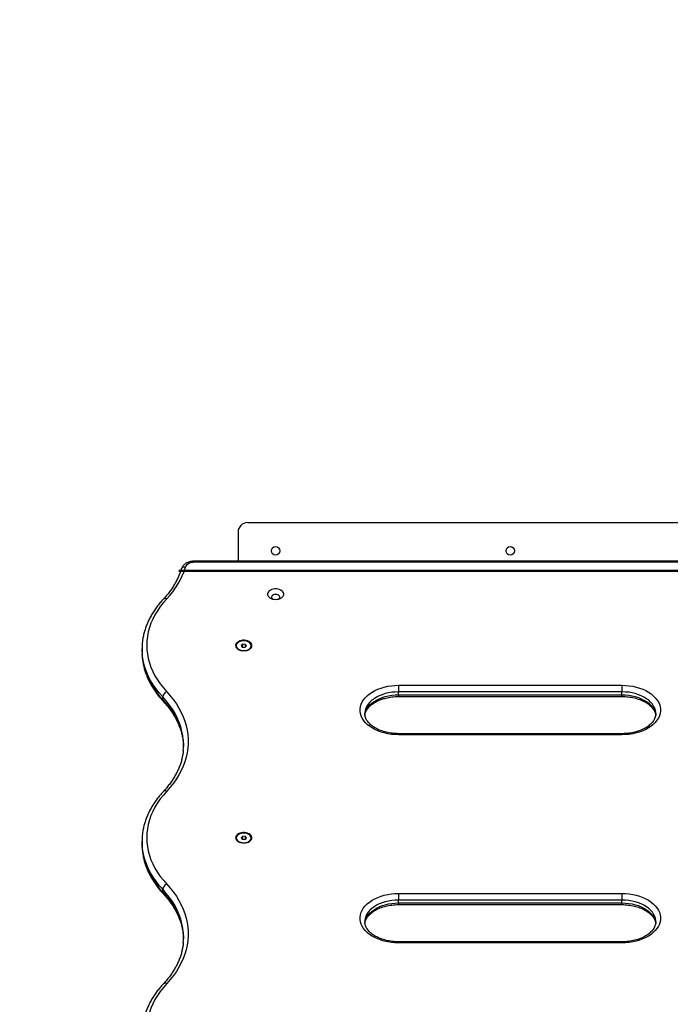
# Model space of a CAD drawing. Units: millimetres. Extents: x 39.5 to 54.5, y 6.1 to 19.2.
# Drawn here: x 45.4 to 46.1, y 9.9 to 10.9 of the extents above; entities that cross this region are included whole.
import ezdxf

# ---------------------------------------------------------------- set-up
doc = ezdxf.new("R2010")
doc.units = ezdxf.units.MM
doc.header["$LTSCALE"] = 50
doc.header["$PDSIZE"] = -1
doc.layers.add('DIASTASEIS', color=253, linetype='Continuous', lineweight=5)
doc.styles.get("Standard").update_dxf_attribs({"font": 'ARIALN.TTF'})
doc.dimstyles.get("Standard").update_dxf_attribs({"dimtxt": 0.18, "dimasz": 0.15, "dimexe": 0.1, "dimexo": 0, "dimgap": 0.09, "dimtad": 0, "dimtih": 1, "dimtoh": 1, "dimzin": 0, "dimdsep": 46, "dimtxsty": 'Standard', "dimblk": 'OBLIQUE', "dimcen": 0.09, "dimadec": 0, "dimazin": 0, "dimtfac": 1, "dimtofl": 0, "dimtmove": 0, "dimatfit": 3, "dimldrblk": 'OBLIQUE', "dimfxl": 1, "dimtolj": 1, "dimtzin": 0, "dimarcsym": 0})

# ---------------------------------------------------------------- blocks, each defined once
blk = doc.blocks.new('_Oblique')
at = {"color": 0, "linetype": 'ByBlock', "lineweight": -2}
blk.add_line((-0.5, -0.5), (0.5, 0.5), dxfattribs=at)
blk = doc.blocks.new('*D11')
at = {"layer": 'Defpoints', "color": 0}
for p in [(50.6869, 10.172), (42.2506, 8.1508), (50.6869, 6.2561)]:
    blk.add_point(p, dxfattribs=at)
at = {"layer": 'DIASTASEIS', "color": 0, "lineweight": -2}
for p, q in [((50.6869, 10.172), (50.6869, 6.1561)), ((42.2506, 8.1508), (42.2506, 6.1561)), ((42.2506, 6.2561), (46.1865, 6.2561)), ((50.6869, 6.2561), (46.751, 6.2561))]:
    blk.add_line(p, q, dxfattribs=at)
at = {"layer": 'DIASTASEIS', "color": 0, "linetype": 'ByBlock', "lineweight": -2, "xscale": 0.15, "yscale": 0.15, "zscale": 0.15, "rotation": 180}
blk.add_blockref('_Oblique', (42.2506, 6.2561), dxfattribs=at)
at = {"layer": 'DIASTASEIS', "color": 0, "linetype": 'ByBlock', "lineweight": -2, "xscale": 0.15, "yscale": 0.15, "zscale": 0.15}
blk.add_blockref('_Oblique', (50.6869, 6.2561), dxfattribs=at)
at = {"layer": 'DIASTASEIS', "color": 0, "insert": (46.4687, 6.2561), "char_height": 0.18, "attachment_point": 5}
blk.add_mtext('\\A1;8.45', dxfattribs=at)
blk = doc.blocks.new('*D13')
at = {"layer": 'Defpoints', "color": 0}
for p in [(48.0003, 12.3272), (42.0052, 6.626), (43.5538, 6.626)]:
    blk.add_point(p, dxfattribs=at)
at = {"layer": 'DIASTASEIS', "color": 0, "lineweight": -2}
for p, q in [((48.0003, 12.3272), (41.9052, 12.3272)), ((42.0052, 12.3272), (42.0052, 9.6585)), ((42.0052, 6.626), (42.0052, 9.2947)), ((43.5538, 6.626), (41.9052, 6.626))]:
    blk.add_line(p, q, dxfattribs=at)
at = {"layer": 'DIASTASEIS', "color": 0, "linetype": 'ByBlock', "lineweight": -2, "xscale": 0.15, "yscale": 0.15, "zscale": 0.15}
for p, rotation in [((42.0052, 12.3272), 90), ((42.0052, 6.626), 270)]:
    blk.add_blockref('_Oblique', p, dxfattribs=dict(at, rotation=rotation))
at = {"layer": 'DIASTASEIS', "color": 0, "insert": (42.0052, 9.4766), "char_height": 0.18, "attachment_point": 5}
blk.add_mtext('\\A1;5.70', dxfattribs=at)
blk = doc.blocks.new('S289A')
at = {"color": 7, "linetype": 'Continuous', "lineweight": 25}
for p, q in [((13.0086, 4.5789), (13.5686, 4.5789)), ((12.9986, 4.5689), (12.9986, 4.5379)), ((13.6248, 4.5379), (12.9524, 4.5379)), ((13.6248, 4.5367), (12.9524, 4.5367)), ((13.0035, 4.4495), (13.0018, 4.448)), ((13.0064, 4.4492), (13.0035, 4.4495)), ((13.0035, 4.4462), (13.0035, 4.4495)), ((13.0075, 4.4475), (13.0064, 4.4492)), ((13.0064, 4.4466), (13.0064, 4.4492)), ((12.8962, 4.4444), (12.8962, 4.4413)), ((12.9966, 4.4477), (12.9966, 4.4474)), ((13.0018, 4.448), (13.0029, 4.4463)), ((13.0029, 4.4463), (13.0057, 4.446)), ((13.0057, 4.446), (13.0075, 4.4475)), ((13.0126, 4.4474), (13.0126, 4.4477)), ((13.1696, 4.4056), (13.4076, 4.4056)), ((13.1696, 4.4056), (13.1696, 4.3985)), ((13.1696, 4.3955), (13.1696, 4.3985)), ((13.4076, 4.3985), (13.1696, 4.3985)), ((13.4076, 4.4056), (13.4076, 4.3985)), ((13.4076, 4.3955), (13.4076, 4.3985)), ((12.9184, 4.3901), (12.9184, 4.3932)), ((13.1696, 4.3955), (13.4076, 4.3955)), ((13.1696, 4.3937), (13.4076, 4.3937)), ((13.4076, 4.354), (13.1696, 4.354)), ((13.4076, 4.3529), (13.1696, 4.3529)), ((12.8962, 4.2394), (12.8962, 4.2364)), ((12.9966, 4.243), (12.9966, 4.2427)), ((13.0035, 4.2447), (13.0018, 4.2432)), ((13.0018, 4.2432), (13.0029, 4.2415)), ((13.0029, 4.2415), (13.0057, 4.2412)), ((13.0064, 4.2444), (13.0035, 4.2447)), ((13.0035, 4.2414), (13.0035, 4.2447)), ((13.0057, 4.2412), (13.0075, 4.2427)), ((13.0075, 4.2427), (13.0064, 4.2444)), ((13.0064, 4.2418), (13.0064, 4.2444)), ((13.0126, 4.2427), (13.0126, 4.243)), ((12.9184, 4.1851), (12.9184, 4.1882)), ((13.1696, 4.1838), (13.4076, 4.1838)), ((13.1696, 4.1838), (13.1696, 4.1768)), ((13.1696, 4.1737), (13.1696, 4.1768)), ((13.4076, 4.1768), (13.1696, 4.1768)), ((13.4076, 4.1838), (13.4076, 4.1768)), ((13.4076, 4.1737), (13.4076, 4.1768)), ((13.1696, 4.1737), (13.4076, 4.1737)), ((13.1696, 4.1719), (13.4076, 4.1719)), ((13.4076, 4.1323), (13.1696, 4.1323)), ((13.4076, 4.1311), (13.1696, 4.1311))]:
    blk.add_line(p, q, dxfattribs=at)
at = {"color": 8, "linetype": 'Continuous', "lineweight": 25}
for p, q in [((12.9524, 4.5379), (12.9524, 4.5367)), ((13.1696, 4.3955), (13.1696, 4.3937)), ((13.4076, 4.3955), (13.4076, 4.3937)), ((13.1696, 4.354), (13.1696, 4.3529)), ((13.4076, 4.354), (13.4076, 4.3529)), ((13.1696, 4.1737), (13.1696, 4.1719)), ((13.4076, 4.1737), (13.4076, 4.1719)), ((13.1696, 4.1323), (13.1696, 4.1311)), ((13.4076, 4.1323), (13.4076, 4.1311))]:
    blk.add_line(p, q, dxfattribs=at)
at = {"color": 7, "linetype": 'Continuous', "lineweight": 25, "flags": 128}
for points in [[(12.9524, 4.5367), (12.9507, 4.5366), (12.9491, 4.5363), (12.9475, 4.5359), (12.9461, 4.5352), (12.9448, 4.5344), (12.9438, 4.5335), (12.9431, 4.5325), (12.9426, 4.5315)], [(13.0386, 4.4971), (13.0404, 4.4972), (13.0421, 4.4975), (13.0436, 4.4981), (13.0449, 4.4988), (13.046, 4.4997), (13.0468, 4.5007), (13.0472, 4.5018), (13.0473, 4.5029), (13.047, 4.504), (13.0464, 4.5051), (13.0455, 4.506), (13.0443, 4.5069), (13.0428, 4.5075), (13.0412, 4.5079), (13.0395, 4.5082), (13.0378, 4.5082), (13.0361, 4.5079), (13.0344, 4.5075), (13.033, 4.5069), (13.0318, 4.506), (13.0309, 4.5051), (13.0303, 4.504), (13.03, 4.5029), (13.0301, 4.5018), (13.0305, 4.5007), (13.0313, 4.4997), (13.0324, 4.4988), (13.0337, 4.4981), (13.0352, 4.4975), (13.0369, 4.4972), (13.0386, 4.4971)], [(13.042, 4.4975), (13.042, 4.4976), (13.0427, 4.4983), (13.0431, 4.499), (13.0431, 4.4999), (13.0427, 4.5007), (13.042, 4.5014), (13.0411, 4.5019), (13.0399, 4.5022), (13.0386, 4.5023), (13.0374, 4.5022), (13.0362, 4.5019), (13.0352, 4.5014), (13.0345, 4.5007), (13.0342, 4.4999), (13.0342, 4.499), (13.0345, 4.4983), (13.0352, 4.4976), (13.0353, 4.4975)], [(12.9226, 4.4978), (12.919, 4.4937), (12.9157, 4.4895), (12.9127, 4.4851), (12.91, 4.4807), (12.9077, 4.4762), (12.9057, 4.4717), (12.9041, 4.467), (12.9029, 4.4624), (12.902, 4.4577), (12.9014, 4.453), (12.9012, 4.4482), (12.9014, 4.4435), (12.902, 4.4388), (12.9029, 4.4341), (12.9041, 4.4294), (12.9057, 4.4248), (12.9077, 4.4202), (12.91, 4.4157), (12.9127, 4.4113), (12.9157, 4.407), (12.919, 4.4028), (12.9226, 4.3986)], [(13.0046, 4.4424), (13.0064, 4.4425), (13.0081, 4.4428), (13.0096, 4.4434), (13.0109, 4.4441), (13.012, 4.445), (13.0128, 4.446), (13.0132, 4.4471), (13.0133, 4.4482), (13.013, 4.4493), (13.0124, 4.4504), (13.0115, 4.4513), (13.0103, 4.4522), (13.0088, 4.4528), (13.0072, 4.4532), (13.0055, 4.4535), (13.0038, 4.4535), (13.0021, 4.4532), (13.0004, 4.4528), (12.999, 4.4522), (12.9978, 4.4513), (12.9969, 4.4504), (12.9963, 4.4493), (12.996, 4.4482), (12.9961, 4.4471), (12.9965, 4.446), (12.9973, 4.445), (12.9984, 4.4441), (12.9997, 4.4434), (13.0012, 4.4428), (13.0029, 4.4425), (13.0046, 4.4424)], [(13.012, 4.4497), (13.0112, 4.4507), (13.0101, 4.4515), (13.0087, 4.4522), (13.0071, 4.4526), (13.0054, 4.4529), (13.0037, 4.4528), (13.002, 4.4526), (13.0004, 4.4521), (12.9991, 4.4514), (12.998, 4.4506), (12.9972, 4.4496), (12.9967, 4.4485), (12.9967, 4.4474), (12.997, 4.4463), (12.9976, 4.4453), (12.9986, 4.4444), (12.9999, 4.4436), (13.0014, 4.443), (13.003, 4.4427), (13.0048, 4.4426), (13.0065, 4.4427), (13.0081, 4.4431), (13.0096, 4.4437), (13.0108, 4.4445), (13.0118, 4.4454), (13.0124, 4.4464), (13.0126, 4.4475), (13.0125, 4.4486), (13.012, 4.4497)], [(12.9226, 4.3986), (12.9264, 4.3944), (12.9298, 4.3901), (12.9329, 4.3857), (12.9356, 4.3812), (12.9381, 4.3767), (12.9402, 4.372), (12.9419, 4.3673), (12.9433, 4.3626), (12.9444, 4.3578), (12.9451, 4.353), (12.9454, 4.3482), (12.9454, 4.3433), (12.9451, 4.3385), (12.9444, 4.3337), (12.9433, 4.3289), (12.9419, 4.3242), (12.9402, 4.3195), (12.9381, 4.3148), (12.9356, 4.3102), (12.9329, 4.3058), (12.9298, 4.3013), (12.9264, 4.297), (12.9226, 4.2928)], [(13.1696, 4.3529), (13.1657, 4.353), (13.1619, 4.3533), (13.1581, 4.3539), (13.1544, 4.3548), (13.1509, 4.3558), (13.1475, 4.357), (13.1443, 4.3585), (13.1413, 4.3601), (13.1387, 4.362), (13.1362, 4.3639), (13.1341, 4.366), (13.1323, 4.3683), (13.1309, 4.3706), (13.1298, 4.373), (13.1291, 4.3755), (13.1287, 4.378), (13.1287, 4.3805), (13.1291, 4.383), (13.1298, 4.3854), (13.1309, 4.3878), (13.1323, 4.3902), (13.1341, 4.3924), (13.1362, 4.3945), (13.1387, 4.3965), (13.1413, 4.3983), (13.1443, 4.3999), (13.1475, 4.4014), (13.1509, 4.4026), (13.1544, 4.4037), (13.1581, 4.4045), (13.1619, 4.4051), (13.1657, 4.4055), (13.1696, 4.4056)], [(13.4076, 4.4056), (13.4115, 4.4055), (13.4154, 4.4051), (13.4192, 4.4045), (13.4229, 4.4037), (13.4264, 4.4026), (13.4298, 4.4014), (13.433, 4.3999), (13.4359, 4.3983), (13.4386, 4.3965), (13.441, 4.3945), (13.4431, 4.3924), (13.4449, 4.3902), (13.4464, 4.3878), (13.4475, 4.3854), (13.4482, 4.383), (13.4486, 4.3805), (13.4486, 4.378), (13.4482, 4.3755), (13.4475, 4.373), (13.4464, 4.3706), (13.4449, 4.3683), (13.4431, 4.366), (13.441, 4.3639), (13.4386, 4.362), (13.4359, 4.3601), (13.433, 4.3585), (13.4298, 4.357), (13.4264, 4.3558), (13.4229, 4.3548), (13.4192, 4.3539), (13.4154, 4.3533), (13.4115, 4.353), (13.4076, 4.3529)], [(12.9402, 4.3447), (12.9403, 4.3437), (12.9405, 4.3404)], [(12.9226, 4.2928), (12.919, 4.2887), (12.9157, 4.2845), (12.9127, 4.2802), (12.91, 4.2758), (12.9077, 4.2713), (12.9057, 4.2667), (12.9041, 4.2621), (12.9029, 4.2574), (12.902, 4.2527), (12.9014, 4.248), (12.9012, 4.2433), (12.9014, 4.2385), (12.902, 4.2338), (12.9029, 4.2291), (12.9041, 4.2244), (12.9057, 4.2198), (12.9077, 4.2152), (12.91, 4.2108), (12.9127, 4.2063), (12.9157, 4.202), (12.919, 4.1978), (12.9226, 4.1937)], [(13.0046, 4.2376), (13.0064, 4.2377), (13.0081, 4.238), (13.0096, 4.2386), (13.0109, 4.2393), (13.012, 4.2402), (13.0128, 4.2412), (13.0132, 4.2423), (13.0133, 4.2434), (13.013, 4.2445), (13.0124, 4.2456), (13.0115, 4.2466), (13.0103, 4.2474), (13.0088, 4.248), (13.0072, 4.2485), (13.0055, 4.2487), (13.0038, 4.2487), (13.0021, 4.2485), (13.0004, 4.248), (12.999, 4.2474), (12.9978, 4.2466), (12.9969, 4.2456), (12.9963, 4.2445), (12.996, 4.2434), (12.9961, 4.2423), (12.9965, 4.2412), (12.9973, 4.2402), (12.9984, 4.2393), (12.9997, 4.2386), (13.0012, 4.238), (13.0029, 4.2377), (13.0046, 4.2376)], [(13.012, 4.2449), (13.0112, 4.2459), (13.0101, 4.2467), (13.0087, 4.2474), (13.0071, 4.2479), (13.0054, 4.2481), (13.0037, 4.2481), (13.002, 4.2478), (13.0004, 4.2473), (12.9991, 4.2466), (12.998, 4.2458), (12.9972, 4.2448), (12.9967, 4.2437), (12.9967, 4.2426), (12.997, 4.2415), (12.9976, 4.2405), (12.9986, 4.2396), (12.9999, 4.2388), (13.0014, 4.2383), (13.003, 4.2379), (13.0048, 4.2378), (13.0065, 4.238), (13.0081, 4.2383), (13.0096, 4.2389), (13.0108, 4.2397), (13.0118, 4.2406), (13.0124, 4.2417), (13.0126, 4.2428), (13.0125, 4.2439), (13.012, 4.2449)], [(12.8962, 4.2364), (12.8964, 4.2315), (12.8965, 4.2308)], [(12.9226, 4.1937), (12.9264, 4.1895), (12.9298, 4.1852), (12.9329, 4.1808), (12.9356, 4.1763), (12.9381, 4.1717), (12.9402, 4.167), (12.9419, 4.1623), (12.9433, 4.1576), (12.9444, 4.1528), (12.9451, 4.148), (12.9454, 4.1432), (12.9454, 4.1383), (12.9451, 4.1335), (12.9444, 4.1287), (12.9433, 4.1239), (12.9419, 4.1192), (12.9402, 4.1145), (12.9381, 4.1098), (12.9356, 4.1053), (12.9329, 4.1008), (12.9298, 4.0964), (12.9264, 4.0921), (12.9226, 4.0879)], [(13.1696, 4.1311), (13.1657, 4.1312), (13.1619, 4.1316), (13.1581, 4.1322), (13.1544, 4.133), (13.1509, 4.134), (13.1475, 4.1353), (13.1443, 4.1367), (13.1413, 4.1384), (13.1387, 4.1402), (13.1362, 4.1422), (13.1341, 4.1443), (13.1323, 4.1465), (13.1309, 4.1488), (13.1298, 4.1512), (13.1291, 4.1537), (13.1287, 4.1562), (13.1287, 4.1587), (13.1291, 4.1612), (13.1298, 4.1637), (13.1309, 4.1661), (13.1323, 4.1684), (13.1341, 4.1706), (13.1362, 4.1727), (13.1387, 4.1747), (13.1413, 4.1765), (13.1443, 4.1782), (13.1475, 4.1796), (13.1509, 4.1809), (13.1544, 4.1819), (13.1581, 4.1827), (13.1619, 4.1833), (13.1657, 4.1837), (13.1696, 4.1838)], [(13.4076, 4.1838), (13.4115, 4.1837), (13.4154, 4.1833), (13.4192, 4.1827), (13.4229, 4.1819), (13.4264, 4.1809), (13.4298, 4.1796), (13.433, 4.1782), (13.4359, 4.1765), (13.4386, 4.1747), (13.441, 4.1727), (13.4431, 4.1706), (13.4449, 4.1684), (13.4464, 4.1661), (13.4475, 4.1637), (13.4482, 4.1612), (13.4486, 4.1587), (13.4486, 4.1562), (13.4482, 4.1537), (13.4475, 4.1512), (13.4464, 4.1488), (13.4449, 4.1465), (13.4431, 4.1443), (13.441, 4.1422), (13.4386, 4.1402), (13.4359, 4.1384), (13.433, 4.1367), (13.4298, 4.1353), (13.4264, 4.134), (13.4229, 4.133), (13.4192, 4.1322), (13.4154, 4.1316), (13.4115, 4.1312), (13.4076, 4.1311)], [(12.9402, 4.1397), (12.9403, 4.1388), (12.9405, 4.1354)], [(12.9226, 4.0879), (12.919, 4.0837), (12.9157, 4.0795), (12.9127, 4.0752), (12.91, 4.0708), (12.9077, 4.0663), (12.9057, 4.0617), (12.9041, 4.0571), (12.9029, 4.0524), (12.902, 4.0477), (12.9014, 4.043), (12.9012, 4.0383), (12.9014, 4.0335), (12.902, 4.0288), (12.9029, 4.0241), (12.9041, 4.0195), (12.9057, 4.0148), (12.9077, 4.0103), (12.91, 4.0058), (12.9127, 4.0014), (12.9157, 3.997), (12.919, 3.9928), (12.9226, 3.9887)]]:
    blk.add_lwpolyline(points, dxfattribs=at)
at = {"color": 8, "linetype": 'Continuous', "lineweight": 25, "flags": 128}
for points in [[(12.9184, 4.3932), (12.9146, 4.3974), (12.9112, 4.4018), (12.9081, 4.4062), (12.9053, 4.4108), (12.9029, 4.4155), (12.9009, 4.4202), (12.8992, 4.4249), (12.8979, 4.4298), (12.897, 4.4346), (12.8965, 4.4386)], [(12.8965, 4.4358), (12.897, 4.4316), (12.8979, 4.4267), (12.8992, 4.4219), (12.9009, 4.4171), (12.9029, 4.4124), (12.9053, 4.4077), (12.9081, 4.4032), (12.9112, 4.3987), (12.9146, 4.3943), (12.9184, 4.3901)], [(13.1696, 4.3985), (13.166, 4.3984), (13.1624, 4.3981), (13.1589, 4.3975), (13.1554, 4.3967), (13.1522, 4.3956), (13.1491, 4.3944), (13.1462, 4.3929), (13.1435, 4.3913), (13.1412, 4.3896), (13.1391, 4.3876), (13.1373, 4.3856), (13.1359, 4.3834), (13.1348, 4.3812), (13.1341, 4.3789), (13.1337, 4.3766), (13.1336, 4.3754)], [(13.4436, 4.3754), (13.4436, 4.3766), (13.4432, 4.3789), (13.4425, 4.3812), (13.4414, 4.3834), (13.44, 4.3856), (13.4382, 4.3876), (13.4361, 4.3896), (13.4337, 4.3913), (13.4311, 4.3929), (13.4282, 4.3944), (13.4251, 4.3956), (13.4218, 4.3967), (13.4184, 4.3975), (13.4149, 4.3981), (13.4113, 4.3984), (13.4076, 4.3985)], [(12.9402, 4.3474), (12.9397, 4.3517), (12.9388, 4.3565), (12.9375, 4.3614), (12.9358, 4.3661), (12.9338, 4.3709), (12.9314, 4.3755), (12.9286, 4.3801), (12.9255, 4.3845), (12.9221, 4.3889), (12.9184, 4.3932)], [(12.9184, 4.3901), (12.9221, 4.3858), (12.9255, 4.3815), (12.9286, 4.377), (12.9314, 4.3724), (12.9338, 4.3678), (12.9358, 4.3631), (12.9375, 4.3583), (12.9388, 4.3535), (12.9397, 4.3486), (12.9402, 4.3447)], [(13.1337, 4.3735), (13.1341, 4.3758), (13.1348, 4.3781), (13.1359, 4.3804), (13.1373, 4.3825), (13.1391, 4.3846), (13.1412, 4.3865), (13.1435, 4.3883), (13.1462, 4.3899), (13.1491, 4.3913), (13.1522, 4.3926), (13.1554, 4.3936), (13.1589, 4.3944), (13.1624, 4.395), (13.166, 4.3953), (13.1696, 4.3955)], [(13.4076, 4.3955), (13.4113, 4.3953), (13.4149, 4.395), (13.4184, 4.3944), (13.4218, 4.3936), (13.4251, 4.3926), (13.4282, 4.3913), (13.4311, 4.3899), (13.4337, 4.3883), (13.4361, 4.3865), (13.4382, 4.3846), (13.44, 4.3825), (13.4414, 4.3804), (13.4425, 4.3781), (13.4432, 4.3758), (13.4436, 4.3735), (13.4436, 4.3735)], [(12.9184, 4.1882), (12.9146, 4.1924), (12.9112, 4.1968), (12.9081, 4.2013), (12.9053, 4.2058), (12.9029, 4.2105), (12.9009, 4.2152), (12.8992, 4.22), (12.8979, 4.2248), (12.897, 4.2297), (12.8965, 4.2336)], [(12.8965, 4.2308), (12.897, 4.2266), (12.8979, 4.2217), (12.8992, 4.2169), (12.9009, 4.2121), (12.9029, 4.2074), (12.9053, 4.2028), (12.9081, 4.1982), (12.9112, 4.1937), (12.9146, 4.1894), (12.9184, 4.1851)], [(12.9402, 4.1424), (12.9397, 4.1467), (12.9388, 4.1516), (12.9375, 4.1564), (12.9358, 4.1612), (12.9338, 4.1659), (12.9314, 4.1705), (12.9286, 4.1751), (12.9255, 4.1796), (12.9221, 4.1839), (12.9184, 4.1882)], [(12.9184, 4.1851), (12.9221, 4.1809), (12.9255, 4.1765), (12.9286, 4.172), (12.9314, 4.1675), (12.9338, 4.1628), (12.9358, 4.1581), (12.9375, 4.1533), (12.9388, 4.1485), (12.9397, 4.1436), (12.9402, 4.1397)], [(13.1696, 4.1768), (13.166, 4.1766), (13.1624, 4.1763), (13.1589, 4.1757), (13.1554, 4.1749), (13.1522, 4.1739), (13.1491, 4.1726), (13.1462, 4.1712), (13.1435, 4.1696), (13.1412, 4.1678), (13.1391, 4.1659), (13.1373, 4.1638), (13.1359, 4.1617), (13.1348, 4.1594), (13.1341, 4.1571), (13.1337, 4.1548), (13.1336, 4.1536)], [(13.4436, 4.1536), (13.4436, 4.1548), (13.4432, 4.1571), (13.4425, 4.1594), (13.4414, 4.1617), (13.44, 4.1638), (13.4382, 4.1659), (13.4361, 4.1678), (13.4337, 4.1696), (13.4311, 4.1712), (13.4282, 4.1726), (13.4251, 4.1739), (13.4218, 4.1749), (13.4184, 4.1757), (13.4149, 4.1763), (13.4113, 4.1766), (13.4076, 4.1768)], [(13.1337, 4.1518), (13.1341, 4.1541), (13.1348, 4.1564), (13.1359, 4.1586), (13.1373, 4.1608), (13.1391, 4.1628), (13.1412, 4.1647), (13.1435, 4.1665), (13.1462, 4.1681), (13.1491, 4.1696), (13.1522, 4.1708), (13.1554, 4.1718), (13.1589, 4.1726), (13.1624, 4.1732), (13.166, 4.1736), (13.1696, 4.1737)], [(13.4076, 4.1737), (13.4113, 4.1736), (13.4149, 4.1732), (13.4184, 4.1726), (13.4218, 4.1718), (13.4251, 4.1708), (13.4282, 4.1696), (13.4311, 4.1681), (13.4337, 4.1665), (13.4361, 4.1647), (13.4382, 4.1628), (13.44, 4.1608), (13.4414, 4.1586), (13.4425, 4.1564), (13.4432, 4.1541), (13.4436, 4.1517), (13.4436, 4.1517)]]:
    blk.add_lwpolyline(points, dxfattribs=at)
at = {"color": 7, "linetype": 'Continuous', "lineweight": 25}
for centre in [(13.0386, 4.5489), (13.2886, 4.5489)]:
    blk.add_circle(centre, 0.0045, dxfattribs=at)
for centre, radius, start, end in [((13.0086, 4.5689), 0.01, 90, 180), ((12.8614, 4.5569), 0.0851, 315.9907, 342.5955), ((12.9603, 4.4444), 0.064, 174.9677, 185.2415), ((12.9603, 4.4413), 0.064, 180.0023, 184.9999), ((13.0017, 4.448), 0.00508, 186.8685, 250.4909), ((13.0076, 4.448), 0.00504, 289.1649, 353.4758), ((12.9249, 4.3925), 0.00659, 110.1451, 173.875), ((12.8764, 4.3419), 0.064, 354.7578, 4.8991), ((12.9603, 4.2394), 0.064, 174.9665, 185.241), ((13.0018, 4.2433), 0.00518, 187.1725, 253.2554), ((13.0077, 4.2432), 0.00496, 291.2946, 353.7), ((12.9249, 4.1875), 0.00659, 110.1451, 173.875), ((12.8764, 4.1369), 0.064, 354.7578, 4.8991)]:
    blk.add_arc(centre, radius, start, end, dxfattribs=at)
at = {"color": 8, "linetype": 'Continuous', "lineweight": 25}
for centre, radius, start, end in [((12.9417, 4.5273), 0.00428, 77.8181, 155.5023), ((12.9211, 4.4949), 0.00324, 61.9276, 131.0652), ((12.9209, 4.39), 0.00251, 177.9252, 221.6106), ((12.9211, 4.29), 0.00324, 61.9179, 131.0533), ((12.9209, 4.185), 0.00251, 177.9258, 221.5935), ((12.9211, 4.085), 0.00324, 61.9193, 131.039)]:
    blk.add_arc(centre, radius, start, end, dxfattribs=at)
at = {"color": 7, "linetype": 'Continuous', "lineweight": 25}
for points, knots in [([(12.9524, 4.5379), (12.952, 4.5379), (12.9509, 4.5378), (12.949, 4.5376), (12.9469, 4.5371), (12.9449, 4.5364), (12.943, 4.5354), (12.9413, 4.5343), (12.94, 4.533), (12.9389, 4.5316), (12.9382, 4.5303), (12.9379, 4.5294), (12.9378, 4.5291)], [0, 0, 0, 0, 0.0631379, 0.1760532, 0.2897735, 0.4046057, 0.5207184, 0.6375873, 0.7410038, 0.8411769, 0.9384096, 1, 1, 1, 1]), ([(12.9378, 4.5291), (12.9376, 4.5283), (12.9369, 4.5262), (12.9356, 4.5226), (12.9337, 4.5184), (12.9315, 4.5142), (12.929, 4.5101), (12.9263, 4.5061), (12.9233, 4.5022), (12.9208, 4.4993), (12.9193, 4.4978), (12.919, 4.4974)], [0, 0, 0, 0, 0.0661894, 0.1960234, 0.3255771, 0.4547691, 0.5836141, 0.7121416, 0.8403899, 0.9613871, 1, 1, 1, 1]), ([(12.919, 4.4974), (12.9183, 4.4967), (12.9165, 4.4947), (12.9136, 4.4913), (12.9105, 4.4871), (12.9077, 4.4829), (12.9052, 4.4786), (12.903, 4.4742), (12.9011, 4.4697), (12.8995, 4.4652), (12.8982, 4.4607), (12.8972, 4.4561), (12.8967, 4.4526), (12.8965, 4.4507), (12.8965, 4.4503)], [0, 0, 0, 0, 0.049727, 0.143031, 0.23624, 0.329291, 0.422158, 0.51482, 0.607263, 0.69948, 0.791477, 0.88327, 0.974889, 1, 1, 1, 1]), ([(12.8965, 4.4355), (12.8965, 4.4352), (12.8966, 4.4334), (12.8971, 4.4301), (12.898, 4.4256), (12.8993, 4.421), (12.9008, 4.4166), (12.9027, 4.4121), (12.9049, 4.4078), (12.9073, 4.4035), (12.9101, 4.3992), (12.9131, 4.3951), (12.9161, 4.3915), (12.9182, 4.3892), (12.919, 4.3883)], [0, 0, 0, 0, 0.016191, 0.107461, 0.198794, 0.290238, 0.381838, 0.473623, 0.565616, 0.657823, 0.750242, 0.842863, 0.935667, 1, 1, 1, 1]), ([(12.919, 4.3883), (12.9196, 4.3877), (12.9214, 4.3858), (12.9241, 4.3825), (12.927, 4.3786), (12.9297, 4.3745), (12.9321, 4.3705), (12.9342, 4.3663), (12.936, 4.3621), (12.9375, 4.3578), (12.9388, 4.3535), (12.9396, 4.3492), (12.9401, 4.3461), (12.9402, 4.3445), (12.9402, 4.3444)], [0, 0, 0, 0, 0.048567, 0.141892, 0.235296, 0.328851, 0.422589, 0.516541, 0.610735, 0.705192, 0.799923, 0.894919, 0.990157, 1, 1, 1, 1]), ([(13.1338, 4.3738), (13.1338, 4.3741), (13.1339, 4.3751), (13.1344, 4.3767), (13.1353, 4.3786), (13.1364, 4.3805), (13.1378, 4.3822), (13.1395, 4.3839), (13.1415, 4.3855), (13.1437, 4.387), (13.1461, 4.3884), (13.1487, 4.3896), (13.1515, 4.3907), (13.1545, 4.3917), (13.1576, 4.3924), (13.1608, 4.393), (13.1641, 4.3934), (13.1671, 4.3937), (13.1689, 4.3937), (13.1696, 4.3937)], [0, 0, 0, 0, 0.036632, 0.104459, 0.170249, 0.233947, 0.296074, 0.357193, 0.417733, 0.477987, 0.538142, 0.598289, 0.658489, 0.718777, 0.779165, 0.839646, 0.900203, 0.960814, 1, 1, 1, 1]), ([(13.4076, 4.3937), (13.4082, 4.3937), (13.4099, 4.3937), (13.4127, 4.3935), (13.4161, 4.3931), (13.4193, 4.3925), (13.4224, 4.3918), (13.4254, 4.3909), (13.4282, 4.3898), (13.4309, 4.3885), (13.4333, 4.3872), (13.4355, 4.3857), (13.4375, 4.3842), (13.4392, 4.3825), (13.4406, 4.3808), (13.4417, 4.3791), (13.4426, 4.3773), (13.4433, 4.3756), (13.4434, 4.3745), (13.4435, 4.3739)], [0, 0, 0, 0, 0.031566, 0.092554, 0.153517, 0.21441, 0.275207, 0.335885, 0.396426, 0.456825, 0.517091, 0.57726, 0.637397, 0.697593, 0.75803, 0.818984, 0.880851, 0.944137, 1, 1, 1, 1]), ([(13.1696, 4.354), (13.1691, 4.354), (13.1674, 4.3541), (13.1645, 4.3542), (13.1612, 4.3546), (13.158, 4.3552), (13.1549, 4.3559), (13.1519, 4.3569), (13.149, 4.3579), (13.1464, 4.3592), (13.144, 4.3605), (13.1418, 4.362), (13.1398, 4.3636), (13.1381, 4.3652), (13.1367, 4.3669), (13.1355, 4.3686), (13.1346, 4.3704), (13.134, 4.3722), (13.1337, 4.3739), (13.1337, 4.3749), (13.1337, 4.3754)], [0, 0, 0, 0, 0.029845, 0.087509, 0.1451493, 0.2027236, 0.2602067, 0.317577, 0.3748187, 0.4319255, 0.4889066, 0.5457955, 0.6026553, 0.6595704, 0.7167126, 0.7743444, 0.8328394, 0.8926756, 0.954345, 1, 1, 1, 1]), ([(13.4436, 4.3754), (13.4436, 4.3752), (13.4437, 4.3744), (13.4434, 4.3729), (13.4429, 4.371), (13.442, 4.3691), (13.4409, 4.3673), (13.4394, 4.3655), (13.4377, 4.3638), (13.4358, 4.3622), (13.4336, 4.3607), (13.4312, 4.3593), (13.4286, 4.3581), (13.4258, 4.357), (13.4228, 4.356), (13.4197, 4.3553), (13.4165, 4.3547), (13.4132, 4.3543), (13.4102, 4.3541), (13.4084, 4.354), (13.4076, 4.354)], [0, 0, 0, 0, 0.0180642, 0.0832353, 0.1477817, 0.2103892, 0.2710052, 0.330127, 0.3882888, 0.4459003, 0.50324, 0.5604847, 0.6177216, 0.6750094, 0.7323817, 0.7898481, 0.8474028, 0.9050305, 0.96271, 1, 1, 1, 1]), ([(12.9402, 4.3363), (12.9401, 4.3358), (12.94, 4.3338), (12.9394, 4.3304), (12.9385, 4.326), (12.9372, 4.3217), (12.9355, 4.3174), (12.9336, 4.3132), (12.9314, 4.3091), (12.9289, 4.305), (12.9262, 4.301), (12.9231, 4.2971), (12.9207, 4.2943), (12.9193, 4.2927), (12.919, 4.2924)], [0, 0, 0, 0, 0.03444, 0.130086, 0.225597, 0.320912, 0.415987, 0.510801, 0.605351, 0.699647, 0.793713, 0.887576, 0.976139, 1, 1, 1, 1]), ([(12.919, 4.2924), (12.9183, 4.2917), (12.9165, 4.2897), (12.9136, 4.2863), (12.9105, 4.2821), (12.9077, 4.2779), (12.9052, 4.2736), (12.903, 4.2692), (12.9011, 4.2648), (12.8995, 4.2603), (12.8982, 4.2557), (12.8972, 4.2512), (12.8967, 4.2477), (12.8965, 4.2457), (12.8965, 4.2453)], [0, 0, 0, 0, 0.049709, 0.142979, 0.236156, 0.329174, 0.422008, 0.514637, 0.607047, 0.699232, 0.791196, 0.882957, 0.974544, 1, 1, 1, 1]), ([(12.8965, 4.2305), (12.8965, 4.2303), (12.8966, 4.2285), (12.8971, 4.2252), (12.898, 4.2206), (12.8993, 4.2161), (12.9008, 4.2116), (12.9027, 4.2072), (12.9049, 4.2028), (12.9073, 4.1985), (12.9101, 4.1943), (12.9131, 4.1901), (12.9161, 4.1865), (12.9181, 4.1843), (12.919, 4.1834)], [0, 0, 0, 0, 0.015902, 0.107164, 0.198487, 0.289923, 0.381513, 0.47329, 0.565273, 0.65747, 0.749881, 0.842492, 0.935287, 1, 1, 1, 1]), ([(12.919, 4.1834), (12.9196, 4.1827), (12.9214, 4.1808), (12.9241, 4.1775), (12.927, 4.1736), (12.9297, 4.1696), (12.9321, 4.1655), (12.9342, 4.1613), (12.936, 4.1571), (12.9375, 4.1529), (12.9388, 4.1486), (12.9396, 4.1442), (12.9401, 4.1412), (12.9402, 4.1396), (12.9402, 4.1394)], [0, 0, 0, 0, 0.048567, 0.141892, 0.235296, 0.328851, 0.422589, 0.516541, 0.610735, 0.705192, 0.799923, 0.894919, 0.990157, 1, 1, 1, 1]), ([(13.1338, 4.152), (13.1338, 4.1524), (13.1339, 4.1533), (13.1344, 4.155), (13.1353, 4.1569), (13.1364, 4.1587), (13.1378, 4.1605), (13.1395, 4.1621), (13.1415, 4.1637), (13.1437, 4.1652), (13.1461, 4.1666), (13.1487, 4.1679), (13.1515, 4.169), (13.1545, 4.1699), (13.1576, 4.1707), (13.1608, 4.1713), (13.1641, 4.1717), (13.1671, 4.1719), (13.1689, 4.1719), (13.1696, 4.1719)], [0, 0, 0, 0, 0.0366318, 0.1044594, 0.1702495, 0.2339469, 0.2960741, 0.3571925, 0.4177327, 0.4779873, 0.538142, 0.5982886, 0.6584886, 0.7187774, 0.7791651, 0.8396455, 0.9002027, 0.9608144, 1, 1, 1, 1]), ([(13.4076, 4.1719), (13.4082, 4.1719), (13.4099, 4.1719), (13.4127, 4.1717), (13.4161, 4.1713), (13.4193, 4.1708), (13.4224, 4.17), (13.4254, 4.1691), (13.4282, 4.168), (13.4309, 4.1668), (13.4333, 4.1654), (13.4355, 4.164), (13.4375, 4.1624), (13.4392, 4.1608), (13.4406, 4.1591), (13.4417, 4.1573), (13.4426, 4.1555), (13.4433, 4.1538), (13.4434, 4.1527), (13.4435, 4.1522)], [0, 0, 0, 0, 0.0315655, 0.0925537, 0.1535169, 0.2144102, 0.2752071, 0.3358848, 0.3964263, 0.4568252, 0.5170912, 0.5772596, 0.6373973, 0.6975935, 0.7580297, 0.818984, 0.880851, 0.9441367, 1, 1, 1, 1]), ([(13.1696, 4.1323), (13.1691, 4.1323), (13.1674, 4.1323), (13.1645, 4.1325), (13.1612, 4.1329), (13.158, 4.1334), (13.1549, 4.1342), (13.1519, 4.1351), (13.149, 4.1362), (13.1464, 4.1374), (13.144, 4.1388), (13.1418, 4.1402), (13.1398, 4.1418), (13.1381, 4.1434), (13.1367, 4.1451), (13.1355, 4.1469), (13.1346, 4.1486), (13.134, 4.1505), (13.1337, 4.1521), (13.1337, 4.1532), (13.1337, 4.1536)], [0, 0, 0, 0, 0.029845, 0.087509, 0.1451493, 0.2027236, 0.2602067, 0.317577, 0.3748187, 0.4319255, 0.4889066, 0.5457955, 0.6026553, 0.6595704, 0.7167126, 0.7743444, 0.8328394, 0.8926756, 0.954345, 1, 1, 1, 1]), ([(13.4436, 4.1536), (13.4436, 4.1534), (13.4437, 4.1526), (13.4434, 4.1512), (13.4429, 4.1492), (13.442, 4.1473), (13.4409, 4.1455), (13.4394, 4.1437), (13.4377, 4.142), (13.4358, 4.1405), (13.4336, 4.139), (13.4312, 4.1376), (13.4286, 4.1363), (13.4258, 4.1352), (13.4228, 4.1343), (13.4197, 4.1335), (13.4165, 4.1329), (13.4132, 4.1325), (13.4102, 4.1323), (13.4084, 4.1323), (13.4076, 4.1323)], [0, 0, 0, 0, 0.018064, 0.083235, 0.147782, 0.210389, 0.271005, 0.330127, 0.388289, 0.4459, 0.50324, 0.560485, 0.617722, 0.675009, 0.732382, 0.789848, 0.847403, 0.90503, 0.96271, 1, 1, 1, 1]), ([(12.9402, 4.1314), (12.9401, 4.1308), (12.94, 4.1288), (12.9394, 4.1254), (12.9385, 4.1211), (12.9372, 4.1167), (12.9355, 4.1125), (12.9336, 4.1082), (12.9314, 4.1041), (12.9289, 4.1), (12.9262, 4.096), (12.9231, 4.0921), (12.9207, 4.0893), (12.9193, 4.0878), (12.919, 4.0874)], [0, 0, 0, 0, 0.03444, 0.130086, 0.225597, 0.320912, 0.415987, 0.510801, 0.605351, 0.699647, 0.793713, 0.887576, 0.976139, 1, 1, 1, 1]), ([(12.919, 4.0874), (12.9183, 4.0867), (12.9165, 4.0847), (12.9136, 4.0813), (12.9105, 4.0772), (12.9077, 4.0729), (12.9052, 4.0686), (12.903, 4.0642), (12.9011, 4.0598), (12.8995, 4.0553), (12.8982, 4.0508), (12.8972, 4.0462), (12.8967, 4.0427), (12.8965, 4.0407), (12.8965, 4.0403)], [0, 0, 0, 0, 0.049709, 0.142979, 0.236156, 0.329174, 0.422008, 0.514637, 0.607047, 0.699232, 0.791196, 0.882957, 0.974544, 1, 1, 1, 1])]:
    blk.add_open_spline(points, degree=3, knots=knots, dxfattribs=at)
blk = doc.blocks.new('-S289A')
blk.add_blockref('S289A', (32.279, 5.6076))
blk = doc.blocks.new('*D22')
at = {"layer": 'Defpoints', "color": 0}
for p in [(49.2308, 10.8248), (44.124, 8.6475), (49.2308, 7.7022)]:
    blk.add_point(p, dxfattribs=at)
at = {"layer": 'DIASTASEIS', "color": 0, "lineweight": -2}
for p, q in [((49.2308, 10.8248), (49.2308, 7.6022)), ((44.124, 8.6475), (44.124, 7.6022)), ((44.124, 7.7022), (46.3959, 7.7022)), ((49.2308, 7.7022), (46.9588, 7.7022))]:
    blk.add_line(p, q, dxfattribs=at)
at = {"layer": 'DIASTASEIS', "color": 0, "linetype": 'ByBlock', "lineweight": -2, "xscale": 0.15, "yscale": 0.15, "zscale": 0.15, "rotation": 180}
blk.add_blockref('_Oblique', (44.124, 7.7022), dxfattribs=at)
at = {"layer": 'DIASTASEIS', "color": 0, "linetype": 'ByBlock', "lineweight": -2, "xscale": 0.15, "yscale": 0.15, "zscale": 0.15}
blk.add_blockref('_Oblique', (49.2308, 7.7022), dxfattribs=at)
at = {"layer": 'DIASTASEIS', "color": 0, "insert": (46.6774, 7.7022), "char_height": 0.18, "attachment_point": 5}
blk.add_mtext('\\A1;\\A1;5.10', dxfattribs=at)
blk = doc.blocks.new('*D23')
at = {"layer": 'Defpoints', "color": 0}
for p in [(48.0651, 10.8249), (49.8715, 10.8249), (44.4185, 8.1345)]:
    blk.add_point(p, dxfattribs=at)
at = {"layer": 'DIASTASEIS', "color": 0, "lineweight": -2}
for p, q in [((48.0651, 10.8249), (49.9715, 10.8249)), ((49.8715, 10.8249), (49.8715, 9.6616)), ((49.8715, 8.1345), (49.8715, 9.2978)), ((44.4185, 8.1345), (49.9715, 8.1345))]:
    blk.add_line(p, q, dxfattribs=at)
at = {"layer": 'DIASTASEIS', "color": 0, "linetype": 'ByBlock', "lineweight": -2, "xscale": 0.15, "yscale": 0.15, "zscale": 0.15}
for p, rotation in [((49.8715, 10.8249), 90), ((49.8715, 8.1345), 270)]:
    blk.add_blockref('_Oblique', p, dxfattribs=dict(at, rotation=rotation))
at = {"layer": 'DIASTASEIS', "color": 0, "insert": (49.8715, 9.4797), "char_height": 0.18, "attachment_point": 5}
blk.add_mtext('\\A1;\\A1;2.70', dxfattribs=at)

msp = doc.modelspace()

# ---------------------------------------------------------------- linework, layer by layer
at = {"color": 7, "linetype": 'Continuous', "lineweight": 25}
for p, q in [((46.291, 10.3543), (45.6186, 10.3543)), ((46.291, 10.3532), (45.6186, 10.3532))]:
    msp.add_line(p, q, dxfattribs=at)

# ---------------------------------------------------------------- block references
msp.add_blockref('-S289A', (0.4043, 0.2187))

# ---------------------------------------------------------------- dimensions: what is measured, and where the dimension line sits
at = {"layer": 'DIASTASEIS'}
dim = msp.add_linear_dim(base=(42.0052, 6.626), p1=(48.0003, 12.3272), p2=(43.5538, 6.626), angle=90, dimstyle='Standard', override={"dimtxsty": 'Standard', "dimldrblk": 'Oblique'}, dxfattribs=at)
dim.commit()
dim.dimension.update_dxf_attribs({"geometry": '*D13', "text_midpoint": (42.0052, 9.4766)})
dim = msp.add_linear_dim(base=(49.8715, 10.8249), p1=(44.4185, 8.1345), p2=(48.0651, 10.8249), angle=90, text='\\A1;2.70', dimstyle='Standard', override={"dimtxsty": 'Standard', "dimldrblk": 'Oblique'}, dxfattribs=at)
dim.commit()
dim.dimension.update_dxf_attribs({"geometry": '*D23', "text_midpoint": (49.8715, 9.4797)})
dim = msp.add_linear_dim(base=(49.2308, 7.7022), p1=(44.124, 8.6475), p2=(49.2308, 10.8248), text='\\A1;5.10', dimstyle='Standard', override={"dimtxsty": 'Standard', "dimldrblk": 'Oblique'}, dxfattribs=at)
dim.commit()
dim.dimension.update_dxf_attribs({"geometry": '*D22', "text_midpoint": (46.6774, 7.7022)})
dim = msp.add_linear_dim(base=(50.6869, 6.2561), p1=(42.2506, 8.1508), p2=(50.6869, 10.172), text='8.45', dimstyle='Standard', override={"dimtxsty": 'Standard', "dimldrblk": 'Oblique'}, dxfattribs=at)
dim.commit()
dim.dimension.update_dxf_attribs({"geometry": '*D11', "text_midpoint": (46.4687, 6.2561), "dimtype": 160})

doc.saveas('drawing.dxf')
